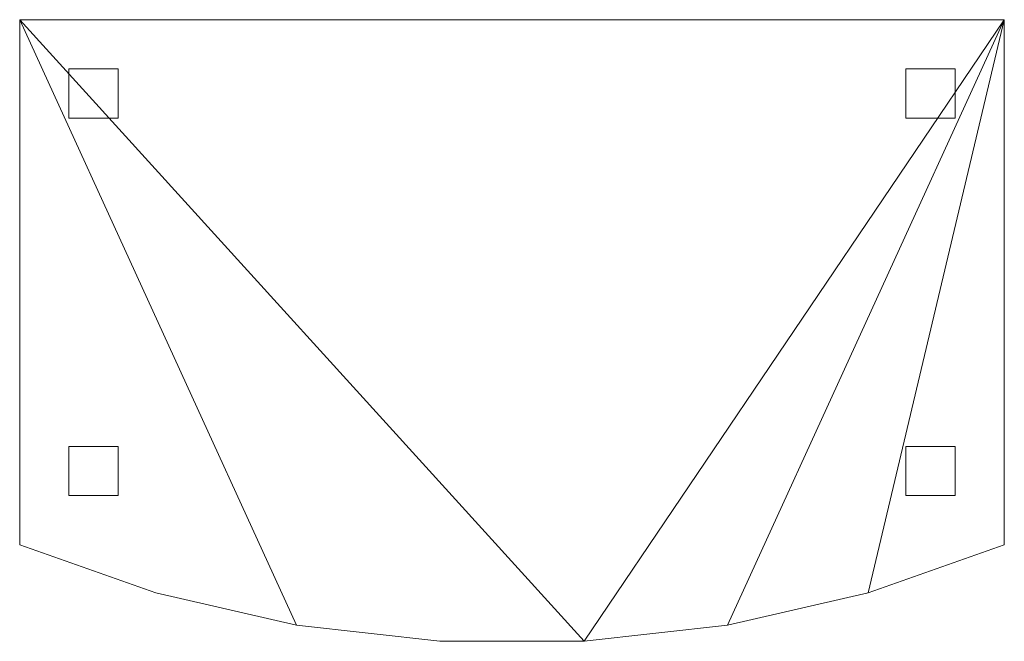
# Model space of a CAD drawing. Units: inches. Extents: x -15 to 15, y -10.9 to 8.
import ezdxf

# ---------------------------------------------------------------- set-up
doc = ezdxf.new("R2010")
doc.units = ezdxf.units.IN
doc.header["$MEASUREMENT"] = 0
doc.layers.add('A-EQPM', color=6, linetype='Continuous')

# ---------------------------------------------------------------- blocks, each defined once
blk = doc.blocks.new('DT23_3D')
at = {"layer": 'A-EQPM', "lineweight": 5}
mesh = blk.add_polyface(dxfattribs=at)
corners = [(-15, -8, 12), (-10.853, -9.46, 12), (-6.567, -10.443, 12), (-2.198, -10.938, 12), (2.198, -10.938, 12), (6.567, -10.443, 12), (10.853, -9.46, 12), (15, -8, 12), (15, 8, 12), (-15, 8, 12)]
mesh.append_faces([[corners[k] for k in face] for face in [(8, 6, 7)]], dxfattribs={"vtx0": -1})
mesh.append_faces([[corners[k] for k in face] for face in [(9, 4, 8)]], dxfattribs={"vtx0": -1, "vtx1": -1})
mesh.append_faces([[corners[k] for k in face] for face in [(8, 4, 5, 6)]], dxfattribs={"vtx0": -1, "vtx3": -1})
mesh.append_faces([[corners[k] for k in face] for face in [(3, 4, 9, 2)]], dxfattribs={"vtx1": -1, "vtx2": -1})
mesh.append_faces([[corners[k] for k in face] for face in [(9, 0, 1, 2)]], dxfattribs={"vtx3": -1})
mesh = blk.add_polyface(dxfattribs=at)
corners = [(-15, -8, 10), (-15, 8, 10), (15, 8, 10), (15, -8, 10), (10.853, -9.46, 10), (6.567, -10.443, 10), (2.198, -10.938, 10), (-2.198, -10.938, 10), (-6.567, -10.443, 10), (-10.853, -9.46, 10)]
mesh.append_faces([[corners[k] for k in face] for face in [(6, 1, 2, 5)]], dxfattribs={"vtx0": -1, "vtx2": -1})
mesh.append_faces([[corners[k] for k in face] for face in [(7, 8, 1, 6)]], dxfattribs={"vtx1": -1, "vtx2": -1})
mesh.append_faces([[corners[k] for k in face] for face in [(9, 0, 1, 8)]], dxfattribs={"vtx2": -1})
mesh.append_faces([[corners[k] for k in face] for face in [(2, 3, 4, 5)]], dxfattribs={"vtx3": -1})
mesh = blk.add_polyface(dxfattribs=at)
corners = [(-15, 8, 12), (15, 8, 12), (15, 8, 10), (-15, 8, 10)]
mesh.append_faces([[corners[k] for k in face] for face in [(0, 1, 2, 3)]])
mesh = blk.add_polyface(dxfattribs=at)
corners = [(-15, -8, 12), (-15, 8, 12), (-15, 8, 10), (-15, -8, 10)]
mesh.append_faces([[corners[k] for k in face] for face in [(3, 0, 1, 2)]])
mesh = blk.add_polyface(dxfattribs=at)
corners = [(15, 8, 12), (15, -8, 12), (15, -8, 10), (15, 8, 10)]
mesh.append_faces([[corners[k] for k in face] for face in [(0, 1, 2, 3)]])
mesh = blk.add_polyface(dxfattribs=at)
corners = [(-13.5, 6.5, 10), (-13.5, 6.5), (-13.5, 5), (-13.5, 5, 10), (-13.5, -6.5, 10), (-13.5, -5, 10), (-13.5, -5), (-13.5, -6.5)]
mesh.append_faces([[corners[k] for k in face] for face in [(1, 2, 3, 0), (7, 4, 5, 6)]])
mesh = blk.add_polyface(dxfattribs=at)
corners = [(-12, 5, 10), (-12, 6.5, 10), (-13.5, 6.5, 10), (-13.5, 5, 10)]
mesh.append_faces([[corners[k] for k in face] for face in [(0, 1, 2, 3)]])
mesh = blk.add_polyface(dxfattribs=at)
corners = [(-12, 6.5), (-12, 5), (-13.5, 5), (-13.5, 6.5)]
mesh.append_faces([[corners[k] for k in face] for face in [(0, 1, 2, 3)]])
mesh = blk.add_polyface(dxfattribs=at)
corners = [(-12, 6.5, 10), (-12, 6.5), (-13.5, 6.5), (-13.5, 6.5, 10)]
mesh.append_faces([[corners[k] for k in face] for face in [(0, 1, 2, 3)]])
mesh = blk.add_polyface(dxfattribs=at)
corners = [(-12, 6.5, 10), (-12, 5, 10), (-12, 5), (-12, 6.5), (-12, -6.5, 10), (-12, -6.5), (-12, -5), (-12, -5, 10)]
mesh.append_faces([[corners[k] for k in face] for face in [(3, 0, 1, 2), (5, 6, 7, 4)]])
mesh = blk.add_polyface(dxfattribs=at)
corners = [(12, 6.5, 10), (12, 6.5), (12, 5), (12, 5, 10), (12, -6.5, 10), (12, -5, 10), (12, -5), (12, -6.5)]
mesh.append_faces([[corners[k] for k in face] for face in [(3, 0, 1, 2), (7, 4, 5, 6)]])
mesh = blk.add_polyface(dxfattribs=at)
corners = [(12, 6.5, 10), (12, 5, 10), (13.5, 5, 10), (13.5, 6.5, 10)]
mesh.append_faces([[corners[k] for k in face] for face in [(0, 1, 2, 3)]])
mesh = blk.add_polyface(dxfattribs=at)
corners = [(12, 5), (12, 6.5), (13.5, 6.5), (13.5, 5)]
mesh.append_faces([[corners[k] for k in face] for face in [(0, 1, 2, 3)]])
mesh = blk.add_polyface(dxfattribs=at)
corners = [(12, 6.5), (12, 6.5, 10), (13.5, 6.5, 10), (13.5, 6.5)]
mesh.append_faces([[corners[k] for k in face] for face in [(0, 1, 2, 3)]])
mesh = blk.add_polyface(dxfattribs=at)
corners = [(13.5, 6.5, 10), (13.5, 5, 10), (13.5, 5), (13.5, 6.5), (13.5, -6.5, 10), (13.5, -6.5), (13.5, -5), (13.5, -5, 10)]
mesh.append_faces([[corners[k] for k in face] for face in [(1, 2, 3, 0), (5, 6, 7, 4)]])
mesh = blk.add_polyface(dxfattribs=at)
corners = [(-12, 5), (-12, 5, 10), (-13.5, 5, 10), (-13.5, 5)]
mesh.append_faces([[corners[k] for k in face] for face in [(0, 1, 2, 3)]])
mesh = blk.add_polyface(dxfattribs=at)
corners = [(12, 5, 10), (12, 5), (13.5, 5), (13.5, 5, 10)]
mesh.append_faces([[corners[k] for k in face] for face in [(0, 1, 2, 3)]])
mesh = blk.add_polyface(dxfattribs=at)
corners = [(-12, -5), (-12, -6.5), (-13.5, -6.5), (-13.5, -5)]
mesh.append_faces([[corners[k] for k in face] for face in [(0, 1, 2, 3)]])
mesh = blk.add_polyface(dxfattribs=at)
corners = [(-12, -5, 10), (-12, -5), (-13.5, -5), (-13.5, -5, 10)]
mesh.append_faces([[corners[k] for k in face] for face in [(0, 1, 2, 3)]])
mesh = blk.add_polyface(dxfattribs=at)
corners = [(-12, -6.5, 10), (-12, -5, 10), (-13.5, -5, 10), (-13.5, -6.5, 10)]
mesh.append_faces([[corners[k] for k in face] for face in [(0, 1, 2, 3)]])
mesh = blk.add_polyface(dxfattribs=at)
corners = [(12, -6.5), (12, -5), (13.5, -5), (13.5, -6.5)]
mesh.append_faces([[corners[k] for k in face] for face in [(0, 1, 2, 3)]])
mesh = blk.add_polyface(dxfattribs=at)
corners = [(12, -5), (12, -5, 10), (13.5, -5, 10), (13.5, -5)]
mesh.append_faces([[corners[k] for k in face] for face in [(0, 1, 2, 3)]])
mesh = blk.add_polyface(dxfattribs=at)
corners = [(12, -5, 10), (12, -6.5, 10), (13.5, -6.5, 10), (13.5, -5, 10)]
mesh.append_faces([[corners[k] for k in face] for face in [(0, 1, 2, 3)]])
mesh = blk.add_polyface(dxfattribs=at)
corners = [(-12, -6.5), (-12, -6.5, 10), (-13.5, -6.5, 10), (-13.5, -6.5)]
mesh.append_faces([[corners[k] for k in face] for face in [(0, 1, 2, 3)]])
mesh = blk.add_polyface(dxfattribs=at)
corners = [(12, -6.5, 10), (12, -6.5), (13.5, -6.5), (13.5, -6.5, 10)]
mesh.append_faces([[corners[k] for k in face] for face in [(0, 1, 2, 3)]])
mesh = blk.add_polyface(dxfattribs=at)
corners = [(15, -8, 12), (10.853, -9.46, 12), (6.567, -10.443, 12), (2.198, -10.938, 12), (-2.198, -10.938, 12), (-6.567, -10.443, 12), (-10.853, -9.46, 12), (-15, -8, 12), (-15, -8, 10), (-10.853, -9.46, 10), (-6.567, -10.443, 10), (-2.198, -10.938, 10), (2.198, -10.938, 10), (6.567, -10.443, 10), (10.853, -9.46, 10), (15, -8, 10)]
mesh.append_faces([[corners[k] for k in face] for face in [(1, 14, 15, 0)]], dxfattribs={"vtx0": -1})
mesh.append_faces([[corners[k] for k in face] for face in [(6, 9, 10, 5), (5, 10, 11, 4), (4, 11, 12, 3), (3, 12, 13, 2), (2, 13, 14, 1)]], dxfattribs={"vtx0": -1, "vtx2": -1})
mesh.append_faces([[corners[k] for k in face] for face in [(7, 8, 9, 6)]], dxfattribs={"vtx2": -1})

msp = doc.modelspace()

# ---------------------------------------------------------------- block references
msp.add_blockref('DT23_3D', (0, 0))

doc.saveas('drawing.dxf')
